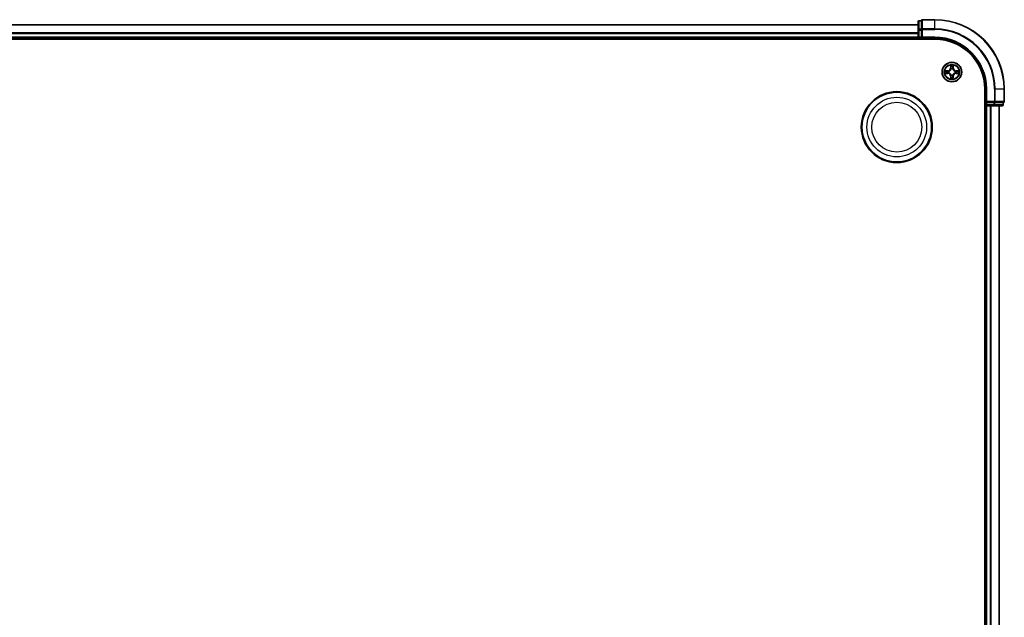
# Model space of a CAD drawing. Units: millimetres. Extents: x 7 to 10223, y 4 to 2392.
# Drawn here: x 2898 to 3189, y 1478 to 1655 of the extents above; entities that cross this region are included whole.
import ezdxf

# ---------------------------------------------------------------- set-up
doc = ezdxf.new("R2010")
doc.units = ezdxf.units.MM
doc.header["$LTSCALE"] = 0.5
doc.layers.add('Visible (ISO)', color=7, linetype='Continuous', lineweight=35)
doc.layers.add('Visible Narrow (ISO)', color=7, linetype='Continuous', lineweight=25)

msp = doc.modelspace()

# ---------------------------------------------------------------- linework, layer by layer
at = {"layer": 'Visible (ISO)'}
for p, q in [((3163.4455, 1654.4684), (3163.4455, 1651.9906)), ((3164.4455, 1654.7684), (3163.7455, 1654.7684)), ((3164.4455, 1654.7684), (3164.4455, 1654.6971)), ((3164.4455, 1652.2193), (3164.4455, 1654.6971)), ((3168.4455, 1655.0684), (3164.7455, 1655.0684)), ((3163.4455, 1653.5684), (2613.4455, 1653.5684)), ((3163.4455, 1651.9906), (3163.4455, 1649.8684)), ((3164.4455, 1652.2193), (3164.4455, 1652.1295)), ((3164.4455, 1652.1295), (3164.4455, 1651.9906)), ((3164.4455, 1649.8684), (3164.4455, 1651.9906)), ((2608.4455, 1649.2684), (3168.4455, 1649.2684)), ((2613.4455, 1649.5684), (3163.4455, 1649.5684)), ((3163.4455, 1649.8684), (3163.4455, 1649.5684)), ((3163.4455, 1649.5684), (3163.4455, 1649.2684)), ((3163.7455, 1649.5684), (3164.4455, 1649.5684)), ((3164.4455, 1649.5684), (3164.7455, 1649.8684)), ((3164.4455, 1649.8684), (3164.4455, 1649.5684)), ((3164.4455, 1649.5684), (3168.4455, 1649.5684)), ((3183.1455, 1634.5684), (3183.1455, 1314.5684)), ((3183.4455, 1634.5684), (3183.4455, 1630.5684)), ((3188.9455, 1630.8684), (3188.9455, 1634.5684)), ((3183.7455, 1630.8684), (3183.4455, 1630.5684)), ((3183.1455, 1629.5684), (3183.4455, 1629.5684)), ((3183.4455, 1630.5684), (3183.4455, 1629.8684)), ((3183.4455, 1630.5684), (3183.7455, 1630.5684)), ((3183.4455, 1629.5684), (3183.7455, 1629.5684)), ((3183.4455, 1629.5684), (3183.4455, 1319.5684)), ((3185.8677, 1630.5684), (3183.7455, 1630.5684)), ((3183.7455, 1629.5684), (3185.8677, 1629.5684)), ((3185.8677, 1630.5684), (3186.0066, 1630.5684)), ((3185.8677, 1629.5684), (3188.3455, 1629.5684)), ((3186.0066, 1630.5684), (3186.0964, 1630.5684)), ((3188.5742, 1630.5684), (3186.0964, 1630.5684)), ((3187.4455, 1319.5684), (3187.4455, 1629.5684)), ((3188.5742, 1630.5684), (3188.6455, 1630.5684)), ((3188.6455, 1629.8684), (3188.6455, 1630.5684))]:
    msp.add_line(p, q, dxfattribs=at)
for centre, radius in [((3173.4455, 1639.5684), 2.9), ((3157.1455, 1623.2684), 10.5), ((3157.1455, 1623.2684), 10.3)]:
    msp.add_circle(centre, radius, dxfattribs=at)
for centre, radius, start, end in [((3163.7455, 1654.4684), 0.3, 90, 180), ((3164.7455, 1654.7684), 0.3, 90, 180), ((3168.4455, 1634.5684), 20.5, 0, 90), ((3163.7455, 1649.8684), 0.3, 180, 270), ((3168.4455, 1634.5684), 15, 0, 90), ((3168.4455, 1634.5684), 14.7, 0, 90), ((3188.6455, 1630.8684), 0.3, 270, 0), ((3183.7455, 1629.8684), 0.3, 180, 270), ((3188.3455, 1629.8684), 0.3, 270, 0)]:
    msp.add_arc(centre, radius, start, end, dxfattribs=at)
at = {"layer": 'Visible Narrow (ISO)'}
for p, q in [((3163.7455, 1654.7684), (3163.7455, 1654.6971)), ((3163.7455, 1652.2193), (3163.7455, 1654.6971)), ((3163.7455, 1654.6971), (3164.4455, 1654.6971)), ((3164.7455, 1655.0684), (3164.7455, 1654.9971)), ((3164.7455, 1652.3582), (3164.7455, 1654.9971)), ((3164.7455, 1654.9971), (3168.4455, 1654.9971)), ((3168.4455, 1654.9971), (3168.4455, 1655.0684)), ((3168.4455, 1652.3582), (3168.4455, 1654.9971)), ((2613.4455, 1653.4988), (3163.4455, 1653.4988)), ((3163.4455, 1651.1583), (2613.4455, 1651.1583)), ((3163.4455, 1651.9906), (3163.7455, 1651.9906)), ((3163.7455, 1652.2193), (3163.7455, 1651.9906)), ((3164.4455, 1652.2193), (3163.7455, 1652.2193)), ((3163.7455, 1649.8684), (3163.7455, 1651.9906)), ((3163.7455, 1651.9906), (3164.4455, 1651.9906)), ((3164.4455, 1652.1295), (3164.7455, 1652.1295)), ((3164.7455, 1652.3582), (3164.7455, 1652.1295)), ((3168.4455, 1652.3582), (3164.7455, 1652.3582)), ((3164.7455, 1649.8684), (3164.7455, 1652.1295)), ((3164.7455, 1652.1295), (3168.4455, 1652.1295)), ((3168.4455, 1652.3582), (3168.4455, 1652.1295)), ((2613.4455, 1650.9279), (3163.4455, 1650.9279)), ((3163.4455, 1649.8684), (2613.4455, 1649.8684)), ((3163.4455, 1649.8684), (3163.7455, 1649.8684)), ((3164.4455, 1649.8684), (3163.7455, 1649.8684)), ((3163.7455, 1649.5684), (3163.7455, 1649.8684)), ((3163.7455, 1649.2684), (3163.7455, 1649.5684)), ((3168.4455, 1649.8684), (3164.7455, 1649.8684)), ((3168.4455, 1649.8684), (3168.4455, 1649.5684)), ((3172.2023, 1639.9724), (3171.4227, 1639.9588)), ((3171.7131, 1639.9141), (3172.2031, 1639.9226)), ((3172.2031, 1639.9226), (3172.2023, 1639.9724)), ((3172.2031, 1639.9226), (3172.2044, 1639.85)), ((3172.5085, 1639.8149), (3172.5292, 1639.8095)), ((3173.055, 1641.5911), (3173.0414, 1640.8116)), ((3173.0912, 1640.8107), (3173.0414, 1640.8116)), ((3173.0912, 1640.8107), (3173.0998, 1641.3008)), ((3173.0912, 1640.8107), (3173.1638, 1640.8094)), ((3173.2044, 1640.4847), (3173.1989, 1640.5053)), ((3173.692, 1640.5053), (3173.6866, 1640.4847)), ((3173.7997, 1640.8107), (3173.7271, 1640.8094)), ((3173.7912, 1641.3008), (3173.7997, 1640.8107)), ((3173.7997, 1640.8107), (3173.8495, 1640.8116)), ((3173.8495, 1640.8116), (3173.8359, 1641.5911)), ((3174.3617, 1639.8095), (3174.3824, 1639.8149)), ((3174.6878, 1639.9226), (3174.6865, 1639.85)), ((3174.6878, 1639.9226), (3174.6887, 1639.9724)), ((3174.6878, 1639.9226), (3175.1778, 1639.9141)), ((3175.4682, 1639.9588), (3174.6887, 1639.9724)), ((3171.4227, 1639.1779), (3172.2023, 1639.1643)), ((3172.2031, 1639.2141), (3171.7131, 1639.2227)), ((3172.2031, 1639.2141), (3172.2023, 1639.1643)), ((3172.2031, 1639.2141), (3172.2044, 1639.2868)), ((3172.5292, 1639.3273), (3172.5085, 1639.3219)), ((3173.0912, 1638.3261), (3173.0414, 1638.3252)), ((3173.0414, 1638.3252), (3173.055, 1637.5457)), ((3173.0912, 1638.3261), (3173.1638, 1638.3273)), ((3173.0998, 1637.836), (3173.0912, 1638.3261)), ((3173.1989, 1638.6315), (3173.2043, 1638.6521)), ((3173.6866, 1638.6521), (3173.692, 1638.6315)), ((3173.7997, 1638.326), (3173.7271, 1638.3273)), ((3173.7997, 1638.326), (3173.7911, 1637.836)), ((3173.7997, 1638.326), (3173.8495, 1638.3252)), ((3173.8359, 1637.5457), (3173.8495, 1638.3252)), ((3174.3824, 1639.3218), (3174.3617, 1639.3273)), ((3174.6878, 1639.2141), (3174.6865, 1639.2868)), ((3175.1778, 1639.2227), (3174.6878, 1639.2141)), ((3174.6878, 1639.2141), (3174.6887, 1639.1643)), ((3174.6887, 1639.1643), (3175.4682, 1639.1779)), ((3183.7455, 1634.5684), (3183.4455, 1634.5684)), ((3183.7455, 1630.8684), (3183.7455, 1634.5684)), ((3186.0066, 1634.5684), (3186.0066, 1630.8684)), ((3186.2353, 1634.5684), (3186.0066, 1634.5684)), ((3186.2353, 1630.8684), (3186.2353, 1634.5684)), ((3186.2353, 1634.5684), (3188.8742, 1634.5684)), ((3188.8742, 1634.5684), (3188.8742, 1630.8684)), ((3188.8742, 1634.5684), (3188.9455, 1634.5684)), ((3186.0066, 1630.8684), (3183.7455, 1630.8684)), ((3186.0066, 1630.8684), (3186.0066, 1630.5684)), ((3186.0066, 1630.8684), (3186.2353, 1630.8684)), ((3188.8742, 1630.8684), (3186.2353, 1630.8684)), ((3188.8742, 1630.8684), (3188.9455, 1630.8684)), ((3183.4455, 1629.8684), (3183.1455, 1629.8684)), ((3183.7455, 1629.8684), (3183.4455, 1629.8684)), ((3183.7455, 1629.8684), (3183.7455, 1630.5684)), ((3185.8677, 1629.8684), (3183.7455, 1629.8684)), ((3183.7455, 1629.8684), (3183.7455, 1629.5684)), ((3183.7455, 1319.5684), (3183.7455, 1629.5684)), ((3184.8049, 1629.5684), (3184.8049, 1319.5684)), ((3185.0354, 1319.5684), (3185.0354, 1629.5684)), ((3185.8677, 1630.5684), (3185.8677, 1629.8684)), ((3185.8677, 1629.8684), (3185.8677, 1629.5684)), ((3185.8677, 1629.8684), (3186.0964, 1629.8684)), ((3186.0964, 1629.8684), (3186.0964, 1630.5684)), ((3188.5742, 1629.8684), (3186.0964, 1629.8684)), ((3187.3759, 1629.5684), (3187.3759, 1319.5684)), ((3188.5742, 1630.5684), (3188.5742, 1629.8684)), ((3188.5742, 1629.8684), (3188.6455, 1629.8684))]:
    msp.add_line(p, q, dxfattribs=at)
for centre, radius in [((3173.4455, 1639.5684), 2.8677), ((3173.4455, 1639.5684), 2.3092), ((3173.4455, 1639.5684), 2.1415), ((3157.1455, 1623.2684), 8.8207), ((3157.1455, 1623.2684), 7.384)]:
    msp.add_circle(centre, radius, dxfattribs=at)
for centre, radius, start, end in [((3168.4455, 1634.5684), 20.4288, 0, 90), ((3168.4455, 1634.5684), 17.7899, 0, 90), ((3168.4455, 1634.5684), 17.5611, 0, 90), ((3168.4455, 1634.5684), 15.3, 0, 90), ((3173.4455, 1639.5684), 2.0601, 169.074412, 190.925249), ((3173.4455, 1639.5684), 1.6122, 169.69231, 190.307351), ((3172.1874, 1640.8265), 0.8542, 270.999831, 358.999831), ((3172.1874, 1640.8265), 0.904, 270.999831, 358.999831), ((3173.4455, 1639.5684), 0.9688, 165.257875, 194.741787), ((3173.4455, 1639.5684), 0.9475, 165.257875, 194.741787), ((3173.4455, 1639.5684), 2.0601, 79.074412, 100.925249), ((3173.4455, 1639.5684), 1.6122, 79.69231, 100.307351), ((3173.4455, 1639.5684), 0.9688, 75.257875, 104.741787), ((3173.4455, 1639.5684), 0.9475, 75.257875, 104.741787), ((3174.7036, 1640.8265), 0.904, 180.999831, 268.999831), ((3174.7036, 1640.8265), 0.8542, 180.999831, 268.999831), ((3173.4455, 1639.5684), 0.9475, 345.257875, 14.741787), ((3173.4455, 1639.5684), 0.9688, 345.257875, 14.741787), ((3173.4455, 1639.5684), 1.6122, 349.69231, 10.307351), ((3173.4455, 1639.5684), 2.0601, 349.074412, 10.925249), ((3172.1873, 1638.3103), 0.8542, 0.999831, 88.999831), ((3172.1873, 1638.3103), 0.904, 0.999831, 88.999831), ((3173.4455, 1639.5684), 2.0601, 259.074412, 280.925249), ((3173.4455, 1639.5684), 1.6122, 259.69231, 280.307351), ((3173.4455, 1639.5684), 0.9688, 255.257875, 284.741787), ((3173.4455, 1639.5684), 0.9475, 255.257875, 284.741787), ((3174.7036, 1638.3103), 0.904, 90.999831, 178.999831), ((3174.7036, 1638.3103), 0.8542, 90.999831, 178.999831)]:
    msp.add_arc(centre, radius, start, end, dxfattribs=at)
for centre, major_axis, ratio, start_param, end_param in [((3163.7455, 1654.4684), (-0.3, 0), 0.76250914, 4.71238898, 6.28318531), ((3164.7455, 1654.7684), (-0.3, 0), 0.76250914, 4.71238898, 6.28318531), ((3163.7455, 1651.9906), (-0.3, 0), 0.76250914, 4.71238898, 6.28318531), ((3164.7455, 1652.1295), (-0.3, 0), 0.76250914, 4.71238898, 6.28318531), ((3171.7139, 1639.8643), (0.002, 0.05), 0.54850665, 0.10442473, 1.4996069), ((3171.9034, 1639.8488), (0.008, 0.0494), 0.89574018, 0.19731949, 1.55274262), ((3172.2053, 1639.8002), (0.008, 0.0494), 0.89572054, 0.1973017, 1.54834765), ((3172.5519, 1639.8035), (-0.0091, 0.0492), 0.87684641, 0.18229136, 1.17990219), ((3172.5519, 1639.8035), (-0.0149, 0.0477), 0.41070123, 0.09573579, 1.31868747), ((3173.1496, 1641.2999), (-0.05, -0.002), 0.54850665, 4.7835784, 6.17876057), ((3173.165, 1641.1105), (-0.0494, -0.008), 0.89574018, 4.73044269, 6.08586581), ((3173.2103, 1640.462), (-0.0492, 0.0091), 0.87684642, 5.10328313, 6.10089396), ((3173.2103, 1640.462), (-0.0477, 0.0149), 0.41070123, 4.96449783, 6.18744952), ((3173.2136, 1640.8086), (-0.0494, -0.008), 0.89572054, 4.73483766, 6.08588361), ((3173.6773, 1640.8086), (0.0494, -0.008), 0.89572054, 0.1973017, 1.54834765), ((3173.6806, 1640.462), (0.0477, 0.0149), 0.41070123, 0.09573579, 1.31868747), ((3173.6806, 1640.462), (0.0492, 0.0091), 0.87684641, 0.18229136, 1.17990219), ((3173.7259, 1641.1105), (0.0494, -0.008), 0.89574018, 0.19731949, 1.55274262), ((3173.7414, 1641.2999), (0.05, -0.002), 0.54850665, 0.10442473, 1.4996069), ((3174.339, 1639.8035), (0.0091, 0.0492), 0.87684642, 5.10328313, 6.10089396), ((3174.339, 1639.8035), (0.0149, 0.0477), 0.41070123, 4.96449783, 6.18744952), ((3174.6856, 1639.8002), (-0.008, 0.0494), 0.89572054, 4.73483766, 6.08588361), ((3174.9875, 1639.8488), (-0.008, 0.0494), 0.89574018, 4.73044269, 6.08586581), ((3175.177, 1639.8643), (-0.002, 0.05), 0.54850665, 4.7835784, 6.17876057), ((3171.7139, 1639.2725), (0.002, -0.05), 0.54850665, 4.7835784, 6.17876057), ((3171.9034, 1639.2879), (0.008, -0.0494), 0.89574018, 4.73044269, 6.08586581), ((3172.2053, 1639.3366), (0.008, -0.0494), 0.89572054, 4.73483766, 6.08588361), ((3172.5519, 1639.3333), (-0.0091, -0.0492), 0.87684642, 5.10328313, 6.10089396), ((3172.5519, 1639.3333), (-0.0149, -0.0477), 0.41070123, 4.96449783, 6.18744952), ((3173.1496, 1637.8369), (-0.05, 0.002), 0.54850665, 0.10442473, 1.4996069), ((3173.165, 1638.0263), (-0.0494, 0.008), 0.89574018, 0.19731949, 1.55274262), ((3173.2103, 1638.6748), (-0.0492, -0.0091), 0.87684641, 0.18229136, 1.17990219), ((3173.2103, 1638.6748), (-0.0477, -0.0149), 0.41070123, 0.09573579, 1.31868747), ((3173.2136, 1638.3282), (-0.0494, 0.008), 0.89572054, 0.1973017, 1.54834765), ((3173.6773, 1638.3282), (0.0494, 0.008), 0.89572054, 4.73483766, 6.08588361), ((3173.6806, 1638.6748), (0.0477, -0.0149), 0.41070123, 4.96449783, 6.18744952), ((3173.6806, 1638.6748), (0.0492, -0.0091), 0.87684642, 5.10328313, 6.10089396), ((3173.7259, 1638.0263), (0.0494, 0.008), 0.89574018, 4.73044269, 6.08586581), ((3173.7413, 1637.8369), (0.05, 0.002), 0.54850665, 4.7835784, 6.17876057), ((3174.339, 1639.3332), (0.0149, -0.0477), 0.41070123, 0.09573579, 1.31868747), ((3174.339, 1639.3332), (0.0091, -0.0492), 0.87684641, 0.18229136, 1.17990219), ((3174.6856, 1639.3366), (-0.008, -0.0494), 0.89572054, 0.1973017, 1.54834765), ((3174.9875, 1639.2879), (-0.008, -0.0494), 0.89574018, 0.19731949, 1.55274262), ((3175.177, 1639.2725), (-0.002, -0.05), 0.54850665, 0.10442473, 1.4996069), ((3186.0066, 1630.8684), (0, -0.3), 0.76250914, 0, 1.57079633), ((3188.6455, 1630.8684), (0, -0.3), 0.76250914, 0, 1.57079633), ((3185.8677, 1629.8684), (0, -0.3), 0.76250914, 0, 1.57079633), ((3188.3455, 1629.8684), (0, -0.3), 0.76250914, 0, 1.57079633)]:
    msp.add_ellipse(centre, major_axis=major_axis, ratio=ratio, start_param=start_param, end_param=end_param, dxfattribs=at)
for points, knots in [([(3171.7131, 1639.9141), (3171.6897, 1639.9143), (3171.6653, 1639.9163), (3171.6008, 1639.9239), (3171.5604, 1639.931), (3171.4872, 1639.9453), (3171.4548, 1639.9521), (3171.4227, 1639.9588)], [-0.0320559737, -0.0320559737, -0.0320559737, -0.0320559737, -0.0236501899, -0.0236501899, -0.0102009359, -0.0102009359, 0.0003383294, 0.0003383294, 0.0003383294, 0.0003383294]), ([(3171.4227, 1639.9588), (3171.4519, 1639.9454), (3171.4813, 1639.9317), (3171.5478, 1639.9031), (3171.5846, 1639.8888), (3171.6432, 1639.8734), (3171.6654, 1639.8695), (3171.6867, 1639.8689)], [-0.0003383294, -0.0003383294, -0.0003383294, -0.0003383294, 0.0102009359, 0.0102009359, 0.0236501899, 0.0236501899, 0.0320559737, 0.0320559737, 0.0320559737, 0.0320559737]), ([(3171.6867, 1639.8689), (3171.7233, 1639.868), (3171.7567, 1639.8665), (3171.815, 1639.8625), (3171.8399, 1639.8599), (3171.8593, 1639.8569)], [-0.0289828459, -0.0289828459, -0.0289828459, -0.0289828459, -0.0145850634, -0.0145850634, 0, 0, 0, 0]), ([(3171.9025, 1639.8986), (3171.8812, 1639.9021), (3171.8539, 1639.9052), (3171.7898, 1639.9104), (3171.7532, 1639.9125), (3171.7131, 1639.9141)], [0, 0, 0, 0, 0.0145850634, 0.0145850634, 0.0289828459, 0.0289828459, 0.0289828459, 0.0289828459]), ([(3171.8593, 1639.8569), (3171.9096, 1639.8488), (3171.9599, 1639.8407), (3172.0606, 1639.8246), (3172.1109, 1639.8165), (3172.1612, 1639.8084)], [-0.0687798542, -0.0687798542, -0.0687798542, -0.0687798542, -0.0343899271, -0.0343899271, 0, 0, 0, 0]), ([(3172.2044, 1639.85), (3172.1541, 1639.8581), (3172.1038, 1639.8662), (3172.0031, 1639.8824), (3171.9528, 1639.8905), (3171.9025, 1639.8986)], [0, 0, 0, 0, 0.0343899271, 0.0343899271, 0.0687798542, 0.0687798542, 0.0687798542, 0.0687798542]), ([(3172.1612, 1639.8084), (3172.2331, 1639.7969), (3172.3063, 1639.7931), (3172.4229, 1639.8007), (3172.4652, 1639.8061), (3172.5085, 1639.8149)], [-0.0982412545, -0.0982412545, -0.0982412545, -0.0982412545, -0.0491206273, -0.0491206273, -0.0217758941, -0.0217758941, -0.0217758941, -0.0217758941]), ([(3172.5351, 1639.8504), (3172.4939, 1639.8432), (3172.4536, 1639.8389), (3172.3425, 1639.8338), (3172.2728, 1639.8384), (3172.2044, 1639.85)], [0.0217758941, 0.0217758941, 0.0217758941, 0.0217758941, 0.0491206273, 0.0491206273, 0.0982412545, 0.0982412545, 0.0982412545, 0.0982412545]), ([(3172.5292, 1639.8095), (3172.5451, 1639.8146), (3172.5609, 1639.8202), (3172.6569, 1639.8568), (3172.736, 1639.8984), (3172.8587, 1639.9863), (3172.9044, 1640.025), (3172.9466, 1640.0672), (3172.9889, 1640.1095), (3173.0275, 1640.1552), (3173.1154, 1640.2778), (3173.1571, 1640.3569), (3173.1936, 1640.4529), (3173.1992, 1640.4688), (3173.2044, 1640.4847)], [-0.174866013, -0.174866013, -0.174866013, -0.174866013, -0.16940495, -0.16940495, -0.141674077, -0.141674077, -0.124342281, -0.124342281, -0.124342281, -0.107010485, -0.107010485, -0.079279611, -0.079279611, -0.073818549, -0.073818549, -0.073818549, -0.073818549]), ([(3173.1634, 1640.4787), (3173.1587, 1640.4636), (3173.1536, 1640.4485), (3173.1204, 1640.3573), (3173.0825, 1640.2823), (3173.0024, 1640.1673), (3172.967, 1640.1248), (3172.928, 1640.0858), (3172.889, 1640.0468), (3172.8465, 1640.0115), (3172.7315, 1639.9313), (3172.6566, 1639.8934), (3172.5653, 1639.8602), (3172.5503, 1639.8551), (3172.5351, 1639.8504)], [0.073818549, 0.073818549, 0.073818549, 0.073818549, 0.079279611, 0.079279611, 0.107010485, 0.107010485, 0.124342281, 0.124342281, 0.124342281, 0.141674077, 0.141674077, 0.16940495, 0.16940495, 0.174866013, 0.174866013, 0.174866013, 0.174866013]), ([(3173.1449, 1641.3271), (3173.1445, 1641.3421), (3173.1424, 1641.3576), (3173.1339, 1641.3986), (3173.1258, 1641.4242), (3173.1077, 1641.4729), (3173.098, 1641.4959), (3173.0772, 1641.5431), (3173.0661, 1641.5672), (3173.055, 1641.5911)], [0, 0, 0, 0, 0.0059340385, 0.0059340385, 0.0154285, 0.0154285, 0.0237449879, 0.0237449879, 0.0323943032, 0.0323943032, 0.0323943032, 0.0323943032]), ([(3173.055, 1641.5911), (3173.0606, 1641.5648), (3173.0661, 1641.5383), (3173.0765, 1641.4864), (3173.0813, 1641.461), (3173.0903, 1641.4074), (3173.0943, 1641.3793), (3173.0985, 1641.3343), (3173.0996, 1641.3173), (3173.0998, 1641.3008)], [-0.0323943032, -0.0323943032, -0.0323943032, -0.0323943032, -0.0237449879, -0.0237449879, -0.0154285, -0.0154285, -0.0059340385, -0.0059340385, 0, 0, 0, 0]), ([(3173.0998, 1641.3008), (3173.1014, 1641.2604), (3173.1035, 1641.2236), (3173.1087, 1641.1596), (3173.1118, 1641.1325), (3173.1152, 1641.1113)], [0, 0, 0, 0, 0.014491423, 0.014491423, 0.0289828459, 0.0289828459, 0.0289828459, 0.0289828459]), ([(3173.1152, 1641.1113), (3173.1233, 1641.061), (3173.1314, 1641.0107), (3173.1476, 1640.9101), (3173.1557, 1640.8598), (3173.1638, 1640.8094)], [0, 0, 0, 0, 0.0343899271, 0.0343899271, 0.0687798542, 0.0687798542, 0.0687798542, 0.0687798542]), ([(3173.157, 1641.1545), (3173.1539, 1641.1738), (3173.1514, 1641.1985), (3173.1473, 1641.2567), (3173.1458, 1641.2903), (3173.1449, 1641.3271)], [-0.0289828459, -0.0289828459, -0.0289828459, -0.0289828459, -0.014491423, -0.014491423, 0, 0, 0, 0]), ([(3173.2054, 1640.8526), (3173.1974, 1640.9029), (3173.1893, 1640.9532), (3173.1731, 1641.0539), (3173.1651, 1641.1042), (3173.157, 1641.1545)], [-0.0687798542, -0.0687798542, -0.0687798542, -0.0687798542, -0.0343899271, -0.0343899271, 0, 0, 0, 0]), ([(3173.1638, 1640.8094), (3173.1755, 1640.741), (3173.1801, 1640.6714), (3173.1749, 1640.5602), (3173.1707, 1640.5199), (3173.1634, 1640.4787)], [0, 0, 0, 0, 0.0491206273, 0.0491206273, 0.0764653604, 0.0764653604, 0.0764653604, 0.0764653604]), ([(3173.1989, 1640.5053), (3173.2077, 1640.5486), (3173.2132, 1640.5909), (3173.2208, 1640.7076), (3173.2169, 1640.7807), (3173.2054, 1640.8526)], [-0.0764653604, -0.0764653604, -0.0764653604, -0.0764653604, -0.0491206273, -0.0491206273, 0, 0, 0, 0]), ([(3173.6855, 1640.8526), (3173.674, 1640.7807), (3173.6701, 1640.7076), (3173.6777, 1640.5909), (3173.6832, 1640.5486), (3173.692, 1640.5053)], [-0.0982412545, -0.0982412545, -0.0982412545, -0.0982412545, -0.0491206273, -0.0491206273, -0.0217758941, -0.0217758941, -0.0217758941, -0.0217758941]), ([(3173.7339, 1641.1545), (3173.7258, 1641.1042), (3173.7178, 1641.0539), (3173.7016, 1640.9532), (3173.6936, 1640.9029), (3173.6855, 1640.8526)], [-0.0687798542, -0.0687798542, -0.0687798542, -0.0687798542, -0.0343899271, -0.0343899271, 0, 0, 0, 0]), ([(3173.6866, 1640.4847), (3173.6917, 1640.4688), (3173.6973, 1640.4529), (3173.7338, 1640.3569), (3173.7755, 1640.2778), (3173.8634, 1640.1551), (3173.902, 1640.1095), (3173.9443, 1640.0672), (3173.9866, 1640.025), (3174.0322, 1639.9863), (3174.1549, 1639.8984), (3174.234, 1639.8568), (3174.33, 1639.8202), (3174.3459, 1639.8146), (3174.3617, 1639.8095)], [-0.174866013, -0.174866013, -0.174866013, -0.174866013, -0.16940495, -0.16940495, -0.141674077, -0.141674077, -0.124342281, -0.124342281, -0.124342281, -0.107010485, -0.107010485, -0.079279611, -0.079279611, -0.073818549, -0.073818549, -0.073818549, -0.073818549]), ([(3173.7275, 1640.4787), (3173.7202, 1640.5199), (3173.716, 1640.5602), (3173.7109, 1640.6714), (3173.7154, 1640.741), (3173.7271, 1640.8094)], [0.0217758941, 0.0217758941, 0.0217758941, 0.0217758941, 0.0491206273, 0.0491206273, 0.0982412545, 0.0982412545, 0.0982412545, 0.0982412545]), ([(3173.7271, 1640.8094), (3173.7352, 1640.8598), (3173.7433, 1640.9101), (3173.7595, 1641.0107), (3173.7676, 1641.061), (3173.7757, 1641.1113)], [0, 0, 0, 0, 0.0343899271, 0.0343899271, 0.0687798542, 0.0687798542, 0.0687798542, 0.0687798542]), ([(3174.3558, 1639.8504), (3174.3407, 1639.8551), (3174.3256, 1639.8602), (3174.2343, 1639.8934), (3174.1594, 1639.9313), (3174.0444, 1640.0115), (3174.0019, 1640.0468), (3173.9629, 1640.0858), (3173.9239, 1640.1248), (3173.8885, 1640.1673), (3173.8084, 1640.2823), (3173.7705, 1640.3573), (3173.7373, 1640.4485), (3173.7322, 1640.4636), (3173.7275, 1640.4787)], [0.073818549, 0.073818549, 0.073818549, 0.073818549, 0.079279611, 0.079279611, 0.107010485, 0.107010485, 0.124342281, 0.124342281, 0.124342281, 0.141674077, 0.141674077, 0.16940495, 0.16940495, 0.174866013, 0.174866013, 0.174866013, 0.174866013]), ([(3173.746, 1641.3271), (3173.7451, 1641.2905), (3173.7436, 1641.2572), (3173.7396, 1641.1988), (3173.737, 1641.1739), (3173.7339, 1641.1545)], [-0.0289828459, -0.0289828459, -0.0289828459, -0.0289828459, -0.0145850634, -0.0145850634, 0, 0, 0, 0]), ([(3173.8359, 1641.5911), (3173.8224, 1641.562), (3173.8088, 1641.5325), (3173.7802, 1641.466), (3173.7659, 1641.4293), (3173.7505, 1641.3706), (3173.7465, 1641.3484), (3173.746, 1641.3271)], [-0.0003383294, -0.0003383294, -0.0003383294, -0.0003383294, 0.0102009359, 0.0102009359, 0.0236501899, 0.0236501899, 0.0320559737, 0.0320559737, 0.0320559737, 0.0320559737]), ([(3173.7757, 1641.1113), (3173.7792, 1641.1327), (3173.7822, 1641.16), (3173.7874, 1641.224), (3173.7896, 1641.2607), (3173.7912, 1641.3008)], [0, 0, 0, 0, 0.0145850634, 0.0145850634, 0.0289828459, 0.0289828459, 0.0289828459, 0.0289828459]), ([(3173.7912, 1641.3008), (3173.7914, 1641.3242), (3173.7934, 1641.3486), (3173.801, 1641.413), (3173.8081, 1641.4534), (3173.8223, 1641.5266), (3173.8292, 1641.559), (3173.8359, 1641.5911)], [-0.0320559737, -0.0320559737, -0.0320559737, -0.0320559737, -0.0236501899, -0.0236501899, -0.0102009359, -0.0102009359, 0.0003383294, 0.0003383294, 0.0003383294, 0.0003383294]), ([(3174.6865, 1639.85), (3174.6181, 1639.8384), (3174.5484, 1639.8338), (3174.4373, 1639.8389), (3174.397, 1639.8432), (3174.3558, 1639.8504)], [0, 0, 0, 0, 0.0491206273, 0.0491206273, 0.0764653604, 0.0764653604, 0.0764653604, 0.0764653604]), ([(3174.3824, 1639.8149), (3174.4257, 1639.8061), (3174.468, 1639.8007), (3174.5846, 1639.7931), (3174.6578, 1639.7969), (3174.7297, 1639.8084)], [-0.0764653604, -0.0764653604, -0.0764653604, -0.0764653604, -0.0491206273, -0.0491206273, 0, 0, 0, 0]), ([(3174.9884, 1639.8986), (3174.9381, 1639.8905), (3174.8878, 1639.8824), (3174.7872, 1639.8662), (3174.7368, 1639.8581), (3174.6865, 1639.85)], [0, 0, 0, 0, 0.0343899271, 0.0343899271, 0.0687798542, 0.0687798542, 0.0687798542, 0.0687798542]), ([(3174.7297, 1639.8084), (3174.78, 1639.8165), (3174.8303, 1639.8245), (3174.931, 1639.8407), (3174.9813, 1639.8488), (3175.0316, 1639.8568)], [-0.0687798542, -0.0687798542, -0.0687798542, -0.0687798542, -0.0343899271, -0.0343899271, 0, 0, 0, 0]), ([(3175.1778, 1639.9141), (3175.1375, 1639.9125), (3175.1006, 1639.9103), (3175.0367, 1639.9051), (3175.0096, 1639.902), (3174.9884, 1639.8986)], [0, 0, 0, 0, 0.014491423, 0.014491423, 0.0289828459, 0.0289828459, 0.0289828459, 0.0289828459]), ([(3175.0316, 1639.8568), (3175.0509, 1639.8599), (3175.0756, 1639.8625), (3175.1338, 1639.8665), (3175.1674, 1639.868), (3175.2042, 1639.8689)], [-0.0289828459, -0.0289828459, -0.0289828459, -0.0289828459, -0.014491423, -0.014491423, 0, 0, 0, 0]), ([(3175.4682, 1639.9588), (3175.4419, 1639.9533), (3175.4153, 1639.9477), (3175.3634, 1639.9373), (3175.3381, 1639.9325), (3175.2845, 1639.9235), (3175.2563, 1639.9195), (3175.2114, 1639.9153), (3175.1944, 1639.9143), (3175.1778, 1639.9141)], [-0.0323943032, -0.0323943032, -0.0323943032, -0.0323943032, -0.0237449879, -0.0237449879, -0.0154285, -0.0154285, -0.0059340385, -0.0059340385, 0, 0, 0, 0]), ([(3175.2042, 1639.8689), (3175.2192, 1639.8693), (3175.2347, 1639.8714), (3175.2757, 1639.8799), (3175.3013, 1639.8881), (3175.35, 1639.9062), (3175.373, 1639.9158), (3175.4202, 1639.9366), (3175.4443, 1639.9478), (3175.4682, 1639.9588)], [0, 0, 0, 0, 0.0059340385, 0.0059340385, 0.0154285, 0.0154285, 0.0237449879, 0.0237449879, 0.0323943032, 0.0323943032, 0.0323943032, 0.0323943032]), ([(3171.6867, 1639.2678), (3171.6717, 1639.2675), (3171.6562, 1639.2654), (3171.6152, 1639.2569), (3171.5896, 1639.2487), (3171.5409, 1639.2306), (3171.5179, 1639.2209), (3171.4707, 1639.2001), (3171.4466, 1639.189), (3171.4227, 1639.1779)], [0, 0, 0, 0, 0.0059340385, 0.0059340385, 0.0154285, 0.0154285, 0.0237449879, 0.0237449879, 0.0323943032, 0.0323943032, 0.0323943032, 0.0323943032]), ([(3171.4227, 1639.1779), (3171.449, 1639.1835), (3171.4756, 1639.1891), (3171.5275, 1639.1994), (3171.5528, 1639.2042), (3171.6064, 1639.2132), (3171.6346, 1639.2173), (3171.6795, 1639.2215), (3171.6965, 1639.2225), (3171.7131, 1639.2227)], [-0.0323943032, -0.0323943032, -0.0323943032, -0.0323943032, -0.0237449879, -0.0237449879, -0.0154285, -0.0154285, -0.0059340385, -0.0059340385, 0, 0, 0, 0]), ([(3171.8593, 1639.2799), (3171.84, 1639.2769), (3171.8153, 1639.2743), (3171.7571, 1639.2702), (3171.7235, 1639.2688), (3171.6867, 1639.2678)], [-0.0289828459, -0.0289828459, -0.0289828459, -0.0289828459, -0.014491423, -0.014491423, 0, 0, 0, 0]), ([(3171.7131, 1639.2227), (3171.7534, 1639.2243), (3171.7903, 1639.2264), (3171.8542, 1639.2316), (3171.8813, 1639.2347), (3171.9025, 1639.2381)], [0, 0, 0, 0, 0.014491423, 0.014491423, 0.0289828459, 0.0289828459, 0.0289828459, 0.0289828459]), ([(3172.1612, 1639.3283), (3172.1109, 1639.3203), (3172.0606, 1639.3122), (3171.9599, 1639.2961), (3171.9096, 1639.288), (3171.8593, 1639.2799)], [-0.0687798542, -0.0687798542, -0.0687798542, -0.0687798542, -0.0343899271, -0.0343899271, 0, 0, 0, 0]), ([(3171.9025, 1639.2381), (3171.9528, 1639.2462), (3172.0031, 1639.2543), (3172.1038, 1639.2706), (3172.1541, 1639.2787), (3172.2044, 1639.2868)], [0, 0, 0, 0, 0.0343899271, 0.0343899271, 0.0687798542, 0.0687798542, 0.0687798542, 0.0687798542]), ([(3172.5085, 1639.3219), (3172.4652, 1639.3307), (3172.4229, 1639.3361), (3172.3063, 1639.3437), (3172.2331, 1639.3399), (3172.1612, 1639.3283)], [-0.0764653604, -0.0764653604, -0.0764653604, -0.0764653604, -0.0491206273, -0.0491206273, 0, 0, 0, 0]), ([(3172.2044, 1639.2868), (3172.2728, 1639.2984), (3172.3425, 1639.303), (3172.4536, 1639.2979), (3172.4939, 1639.2936), (3172.5351, 1639.2863)], [0, 0, 0, 0, 0.0491206273, 0.0491206273, 0.0764653604, 0.0764653604, 0.0764653604, 0.0764653604]), ([(3173.2043, 1638.6521), (3173.1992, 1638.668), (3173.1936, 1638.6838), (3173.1571, 1638.7798), (3173.1154, 1638.8589), (3173.0275, 1638.9816), (3172.9889, 1639.0273), (3172.9466, 1639.0695), (3172.9044, 1639.1118), (3172.8587, 1639.1505), (3172.736, 1639.2383), (3172.6569, 1639.28), (3172.5609, 1639.3165), (3172.545, 1639.3221), (3172.5292, 1639.3273)], [-0.174866013, -0.174866013, -0.174866013, -0.174866013, -0.16940495, -0.16940495, -0.141674077, -0.141674077, -0.124342281, -0.124342281, -0.124342281, -0.107010485, -0.107010485, -0.079279611, -0.079279611, -0.073818549, -0.073818549, -0.073818549, -0.073818549]), ([(3172.5351, 1639.2863), (3172.5503, 1639.2816), (3172.5653, 1639.2766), (3172.6566, 1639.2433), (3172.7315, 1639.2055), (3172.8465, 1639.1253), (3172.889, 1639.0899), (3172.928, 1639.0509), (3172.967, 1639.0119), (3173.0024, 1638.9694), (3173.0825, 1638.8545), (3173.1204, 1638.7795), (3173.1536, 1638.6883), (3173.1587, 1638.6732), (3173.1634, 1638.6581)], [0.073818549, 0.073818549, 0.073818549, 0.073818549, 0.079279611, 0.079279611, 0.107010485, 0.107010485, 0.124342281, 0.124342281, 0.124342281, 0.141674077, 0.141674077, 0.16940495, 0.16940495, 0.174866013, 0.174866013, 0.174866013, 0.174866013]), ([(3173.0998, 1637.836), (3173.0995, 1637.8126), (3173.0975, 1637.7882), (3173.0899, 1637.7238), (3173.0828, 1637.6834), (3173.0686, 1637.6101), (3173.0618, 1637.5777), (3173.055, 1637.5457)], [-0.0320559737, -0.0320559737, -0.0320559737, -0.0320559737, -0.0236501899, -0.0236501899, -0.0102009359, -0.0102009359, 0.0003383294, 0.0003383294, 0.0003383294, 0.0003383294]), ([(3173.055, 1637.5457), (3173.0685, 1637.5748), (3173.0821, 1637.6042), (3173.1107, 1637.6708), (3173.125, 1637.7075), (3173.1404, 1637.7661), (3173.1444, 1637.7883), (3173.1449, 1637.8097)], [-0.0003383294, -0.0003383294, -0.0003383294, -0.0003383294, 0.0102009359, 0.0102009359, 0.0236501899, 0.0236501899, 0.0320559737, 0.0320559737, 0.0320559737, 0.0320559737]), ([(3173.1152, 1638.0254), (3173.1118, 1638.0041), (3173.1087, 1637.9768), (3173.1035, 1637.9127), (3173.1014, 1637.8761), (3173.0998, 1637.836)], [0, 0, 0, 0, 0.0145850634, 0.0145850634, 0.0289828459, 0.0289828459, 0.0289828459, 0.0289828459]), ([(3173.1638, 1638.3273), (3173.1557, 1638.277), (3173.1476, 1638.2267), (3173.1314, 1638.126), (3173.1233, 1638.0757), (3173.1152, 1638.0254)], [0, 0, 0, 0, 0.0343899271, 0.0343899271, 0.0687798542, 0.0687798542, 0.0687798542, 0.0687798542]), ([(3173.1449, 1637.8097), (3173.1458, 1637.8462), (3173.1473, 1637.8796), (3173.1513, 1637.938), (3173.1539, 1637.9628), (3173.157, 1637.9822)], [-0.0289828459, -0.0289828459, -0.0289828459, -0.0289828459, -0.0145850634, -0.0145850634, 0, 0, 0, 0]), ([(3173.157, 1637.9822), (3173.1651, 1638.0325), (3173.1731, 1638.0829), (3173.1893, 1638.1835), (3173.1973, 1638.2338), (3173.2054, 1638.2842)], [-0.0687798542, -0.0687798542, -0.0687798542, -0.0687798542, -0.0343899271, -0.0343899271, 0, 0, 0, 0]), ([(3173.1634, 1638.6581), (3173.1707, 1638.6168), (3173.1749, 1638.5766), (3173.1801, 1638.4654), (3173.1755, 1638.3957), (3173.1638, 1638.3273)], [0.0217758941, 0.0217758941, 0.0217758941, 0.0217758941, 0.0491206273, 0.0491206273, 0.0982412545, 0.0982412545, 0.0982412545, 0.0982412545]), ([(3173.2054, 1638.2842), (3173.2169, 1638.356), (3173.2208, 1638.4292), (3173.2132, 1638.5459), (3173.2077, 1638.5882), (3173.1989, 1638.6315)], [-0.0982412545, -0.0982412545, -0.0982412545, -0.0982412545, -0.0491206273, -0.0491206273, -0.0217758941, -0.0217758941, -0.0217758941, -0.0217758941]), ([(3173.692, 1638.6315), (3173.6832, 1638.5881), (3173.6777, 1638.5459), (3173.6701, 1638.4292), (3173.674, 1638.356), (3173.6855, 1638.2842)], [-0.0764653604, -0.0764653604, -0.0764653604, -0.0764653604, -0.0491206273, -0.0491206273, 0, 0, 0, 0]), ([(3173.6855, 1638.2842), (3173.6936, 1638.2338), (3173.7016, 1638.1835), (3173.7178, 1638.0829), (3173.7258, 1638.0325), (3173.7339, 1637.9822)], [-0.0687798542, -0.0687798542, -0.0687798542, -0.0687798542, -0.0343899271, -0.0343899271, 0, 0, 0, 0]), ([(3174.3617, 1639.3273), (3174.3459, 1639.3221), (3174.33, 1639.3165), (3174.234, 1639.28), (3174.1549, 1639.2383), (3174.0322, 1639.1505), (3173.9865, 1639.1118), (3173.9443, 1639.0695), (3173.902, 1639.0273), (3173.8634, 1638.9816), (3173.7755, 1638.8589), (3173.7338, 1638.7798), (3173.6973, 1638.6838), (3173.6917, 1638.668), (3173.6866, 1638.6521)], [-0.174866013, -0.174866013, -0.174866013, -0.174866013, -0.16940495, -0.16940495, -0.141674077, -0.141674077, -0.124342281, -0.124342281, -0.124342281, -0.107010485, -0.107010485, -0.079279611, -0.079279611, -0.073818549, -0.073818549, -0.073818549, -0.073818549]), ([(3173.7271, 1638.3273), (3173.7154, 1638.3957), (3173.7108, 1638.4654), (3173.716, 1638.5765), (3173.7202, 1638.6168), (3173.7275, 1638.6581)], [0, 0, 0, 0, 0.0491206273, 0.0491206273, 0.0764653604, 0.0764653604, 0.0764653604, 0.0764653604]), ([(3173.7757, 1638.0254), (3173.7676, 1638.0757), (3173.7595, 1638.126), (3173.7433, 1638.2267), (3173.7352, 1638.277), (3173.7271, 1638.3273)], [0, 0, 0, 0, 0.0343899271, 0.0343899271, 0.0687798542, 0.0687798542, 0.0687798542, 0.0687798542]), ([(3173.7275, 1638.6581), (3173.7322, 1638.6732), (3173.7373, 1638.6883), (3173.7705, 1638.7795), (3173.8084, 1638.8545), (3173.8885, 1638.9694), (3173.9239, 1639.0119), (3173.9629, 1639.0509), (3174.0019, 1639.0899), (3174.0444, 1639.1253), (3174.1594, 1639.2055), (3174.2343, 1639.2433), (3174.3256, 1639.2766), (3174.3406, 1639.2816), (3174.3558, 1639.2863)], [0.073818549, 0.073818549, 0.073818549, 0.073818549, 0.079279611, 0.079279611, 0.107010485, 0.107010485, 0.124342281, 0.124342281, 0.124342281, 0.141674077, 0.141674077, 0.16940495, 0.16940495, 0.174866013, 0.174866013, 0.174866013, 0.174866013]), ([(3173.7339, 1637.9822), (3173.737, 1637.9629), (3173.7395, 1637.9383), (3173.7436, 1637.88), (3173.7451, 1637.8465), (3173.746, 1637.8097)], [-0.0289828459, -0.0289828459, -0.0289828459, -0.0289828459, -0.014491423, -0.014491423, 0, 0, 0, 0]), ([(3173.746, 1637.8097), (3173.7464, 1637.7946), (3173.7485, 1637.7791), (3173.757, 1637.7382), (3173.7651, 1637.7126), (3173.7832, 1637.6639), (3173.7929, 1637.6408), (3173.8137, 1637.5937), (3173.8248, 1637.5696), (3173.8359, 1637.5457)], [0, 0, 0, 0, 0.0059340385, 0.0059340385, 0.0154285, 0.0154285, 0.0237449879, 0.0237449879, 0.0323943032, 0.0323943032, 0.0323943032, 0.0323943032]), ([(3173.7911, 1637.836), (3173.7895, 1637.8763), (3173.7874, 1637.9132), (3173.7822, 1637.9771), (3173.7791, 1638.0042), (3173.7757, 1638.0254)], [0, 0, 0, 0, 0.014491423, 0.014491423, 0.0289828459, 0.0289828459, 0.0289828459, 0.0289828459]), ([(3173.8359, 1637.5457), (3173.8304, 1637.572), (3173.8248, 1637.5985), (3173.8144, 1637.6504), (3173.8096, 1637.6758), (3173.8006, 1637.7293), (3173.7966, 1637.7575), (3173.7924, 1637.8025), (3173.7913, 1637.8195), (3173.7911, 1637.836)], [-0.0323943032, -0.0323943032, -0.0323943032, -0.0323943032, -0.0237449879, -0.0237449879, -0.0154285, -0.0154285, -0.0059340385, -0.0059340385, 0, 0, 0, 0]), ([(3174.3558, 1639.2863), (3174.397, 1639.2936), (3174.4373, 1639.2979), (3174.5484, 1639.303), (3174.6181, 1639.2984), (3174.6865, 1639.2868)], [0.0217758941, 0.0217758941, 0.0217758941, 0.0217758941, 0.0491206273, 0.0491206273, 0.0982412545, 0.0982412545, 0.0982412545, 0.0982412545]), ([(3174.7297, 1639.3283), (3174.6578, 1639.3398), (3174.5846, 1639.3437), (3174.468, 1639.3361), (3174.4257, 1639.3307), (3174.3824, 1639.3218)], [-0.0982412545, -0.0982412545, -0.0982412545, -0.0982412545, -0.0491206273, -0.0491206273, -0.0217758941, -0.0217758941, -0.0217758941, -0.0217758941]), ([(3174.6865, 1639.2868), (3174.7368, 1639.2787), (3174.7872, 1639.2705), (3174.8878, 1639.2543), (3174.9381, 1639.2462), (3174.9884, 1639.2381)], [0, 0, 0, 0, 0.0343899271, 0.0343899271, 0.0687798542, 0.0687798542, 0.0687798542, 0.0687798542]), ([(3175.0316, 1639.2799), (3174.9813, 1639.288), (3174.931, 1639.2961), (3174.8303, 1639.3122), (3174.78, 1639.3203), (3174.7297, 1639.3283)], [-0.0687798542, -0.0687798542, -0.0687798542, -0.0687798542, -0.0343899271, -0.0343899271, 0, 0, 0, 0]), ([(3174.9884, 1639.2381), (3175.0098, 1639.2347), (3175.0371, 1639.2316), (3175.1011, 1639.2264), (3175.1377, 1639.2243), (3175.1778, 1639.2227)], [0, 0, 0, 0, 0.0145850634, 0.0145850634, 0.0289828459, 0.0289828459, 0.0289828459, 0.0289828459]), ([(3175.2042, 1639.2678), (3175.1676, 1639.2687), (3175.1342, 1639.2702), (3175.0759, 1639.2742), (3175.051, 1639.2768), (3175.0316, 1639.2799)], [-0.0289828459, -0.0289828459, -0.0289828459, -0.0289828459, -0.0145850634, -0.0145850634, 0, 0, 0, 0]), ([(3175.1778, 1639.2227), (3175.2012, 1639.2224), (3175.2256, 1639.2205), (3175.2901, 1639.2128), (3175.3305, 1639.2057), (3175.4037, 1639.1915), (3175.4361, 1639.1847), (3175.4682, 1639.1779)], [-0.0320559737, -0.0320559737, -0.0320559737, -0.0320559737, -0.0236501899, -0.0236501899, -0.0102009359, -0.0102009359, 0.0003383294, 0.0003383294, 0.0003383294, 0.0003383294]), ([(3175.4682, 1639.1779), (3175.439, 1639.1914), (3175.4096, 1639.205), (3175.3431, 1639.2336), (3175.3063, 1639.2479), (3175.2477, 1639.2633), (3175.2255, 1639.2673), (3175.2042, 1639.2678)], [-0.0003383294, -0.0003383294, -0.0003383294, -0.0003383294, 0.0102009359, 0.0102009359, 0.0236501899, 0.0236501899, 0.0320559737, 0.0320559737, 0.0320559737, 0.0320559737])]:
    msp.add_open_spline(points, degree=3, knots=knots, dxfattribs=at)

doc.saveas('drawing.dxf')
